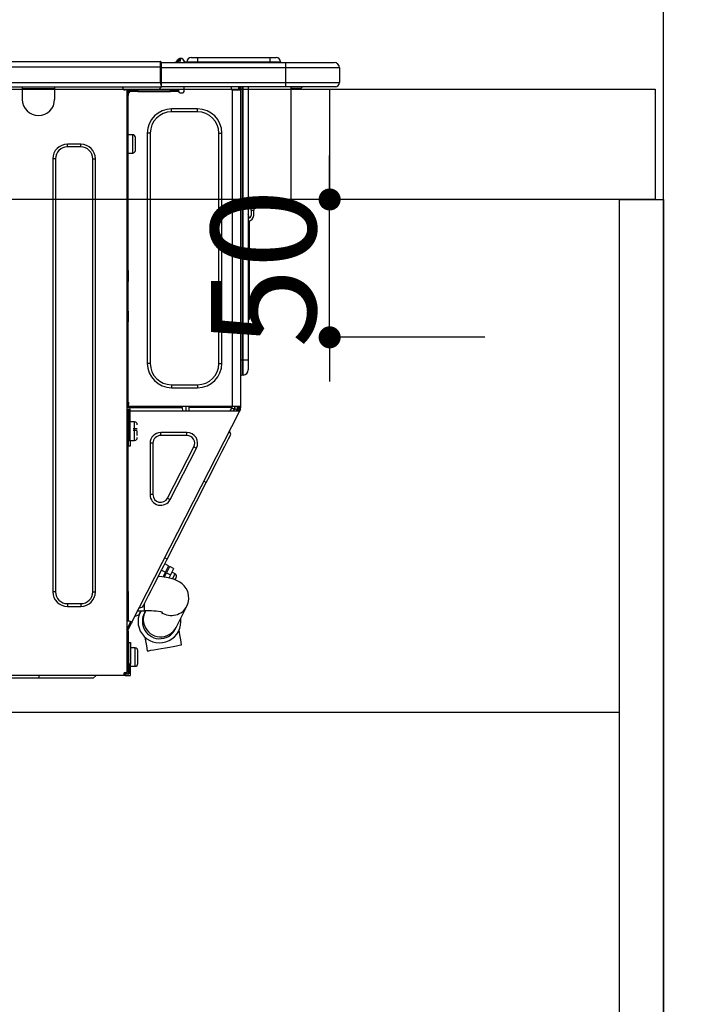
# Model space of a CAD drawing. Extents: x 0 to 26473, y -22065 to -13195.
# Drawn here: x 3010 to 3252, y -19477 to -19120 of the extents above; entities that cross this region are included whole.
import ezdxf

# ---------------------------------------------------------------- set-up
doc = ezdxf.new("R2010")
doc.units = 0
doc.header["$LTSCALE"] = 50
doc.header["$MEASUREMENT"] = 0
doc.linetypes.add('HIDDEN', pattern=[0.375, 0.25, -0.125])
doc.layers.get('0').update_dxf_attribs({"linetype": 'CONTINUOUS'})
doc.layers.get('DEFPOINTS').update_dxf_attribs({"color": 146, "linetype": 'CONTINUOUS'})
for name, color, linetype in [('111-壁仕上', 3, 'CONTINUOUS'), ('121-キャビネット（中）', 253, 'HIDDEN'), ('122-扉', 6, 'CONTINUOUS'), ('126-甲板', 2, 'CONTINUOUS'), ('150-機器', 8, 'CONTINUOUS'), ('166-寸法B', 11, 'CONTINUOUS')]:
    doc.layers.add(name, color=color, linetype=linetype)
doc.styles.add('KH001', font='txt')
doc.dimstyles.new('KH1xx015', dxfattribs={"dimscale": 10, "dimtxt": 3.8, "dimasz": 0.8, "dimexe": 0.3, "dimexo": 1.2, "dimgap": 0.5, "dimtad": 3, "dimdec": 1, "dimdsep": 46, "dimlunit": 6, "dimtxsty": 'KH001', "dimblk": 'DOT', "dimcen": 1, "dimdle": 1, "dimclrd": 256, "dimclre": 256, "dimclrt": 256, "dimadec": 0, "dimazin": 0, "dimtfac": 1, "dimtdec": 1, "dimtix": 1, "dimtmove": 2, "dimatfit": 3, "dimldrblk": 'CLOSEDBLANK', "dimfxl": 1, "dimtolj": 1, "dimtzin": 0, "dimlwd": -1, "dimlwe": -1, "dimarcsym": 0})
doc.dimstyles.new('KH1xx030', dxfattribs={"dimscale": 30, "dimtxt": 2, "dimasz": 0.6, "dimexe": 0.3, "dimexo": 1.2, "dimgap": 0.5, "dimtad": 3, "dimdec": 1, "dimdsep": 46, "dimlunit": 6, "dimtxsty": 'KH001', "dimblk": 'DOT', "dimcen": 1, "dimdle": 1, "dimclrd": 256, "dimclre": 256, "dimclrt": 256, "dimadec": 0, "dimazin": 0, "dimtfac": 1, "dimtdec": 1, "dimtix": 1, "dimtmove": 2, "dimatfit": 3, "dimldrblk": 'CLOSEDBLANK', "dimfxl": 1, "dimtolj": 1, "dimtzin": 0, "dimlwd": -1, "dimlwe": -1, "dimarcsym": 0})

# ---------------------------------------------------------------- blocks, each defined once
blk = doc.blocks.new('_Dot')
at = {"color": 0, "linetype": 'ByBlock', "lineweight": -2}
blk.add_line((-0.5, 0), (-1, 0), dxfattribs=at)
at = {"color": 0, "linetype": 'ByBlock', "const_width": 0.5}
blk.add_lwpolyline([(-0.25, 0, 1), (0.25, 0, 1)], format="xyb", close=True, dxfattribs=at)
blk = doc.blocks.new('*D154')
at = {"layer": '166-寸法B', "transparency": 16777216}
for p, q in [((2593.4, -19108.89), (2593.4, -18828.37)), ((3243.4, -18851.29), (3243.4, -18828.37)), ((2611.4, -18837.37), (3225.4, -18837.37))]:
    blk.add_line(p, q, dxfattribs=at)
at = {"layer": 'DEFPOINTS', "color": 0, "transparency": 16777216}
for p in [(3243.4, -18837.37), (3243.4, -18887.29), (2593.4, -19144.89)]:
    blk.add_point(p, dxfattribs=at)
at = {"layer": '166-寸法B', "transparency": 16777216, "xscale": 18, "yscale": 18, "zscale": 18, "rotation": 180}
blk.add_blockref('_Dot', (2593.4, -18837.37), dxfattribs=at)
at = {"layer": '166-寸法B', "transparency": 16777216, "xscale": 18, "yscale": 18, "zscale": 18}
blk.add_blockref('_Dot', (3243.4, -18837.37), dxfattribs=at)
at = {"layer": '166-寸法B', "transparency": 16777216, "insert": (2918.4, -18792.37), "char_height": 60, "attachment_point": 5, "style": 'KH001'}
blk.add_mtext('\\A1;650', dxfattribs=at)
blk = doc.blocks.new('_ClosedBlank')
at = {"color": 0, "linetype": 'ByBlock', "lineweight": -2}
for p, q in [((-1, 0.167), (0, 0)), ((-1, 0.167), (-1, -0.167)), ((0, 0), (-1, -0.167))]:
    blk.add_line(p, q, dxfattribs=at)
blk = doc.blocks.new('HT-F6S_D')
at = {"layer": '150-機器', "color": 13, "linetype": 'Continuous'}
for p, q in [((75.61, 9.2), (429.43, 9.2)), ((75.61, 7.24), (429.43, 7.24)), ((429.43, 9.2), (429.43, 9.2)), ((429.43, 7.24), (429.43, 9.2)), ((429.43, 1.47), (429.43, 7.24)), ((429.43, 7.24), (429.72, 7.24)), ((429.72, 8.91), (429.72, 8.81)), ((429.72, 8.91), (429.72, 7.24)), ((429.72, 8.82), (429.72, 8.91)), ((429.72, 8.81), (429.72, 8.82)), ((429.72, 8.81), (429.72, 6.85)), ((429.72, 8.81), (474.75, 8.81)), ((429.72, 8.71), (429.72, 8.65)), ((429.72, 6.85), (429.72, 8.32)), ((429.72, 7.24), (429.72, 0.59)), ((435.45, 9.24), (435.05, 8.93)), ((435.46, 9.25), (435.45, 9.24)), ((435.46, 9.25), (435.94, 9.86)), ((435.57, 8.81), (435.62, 8.87)), ((436.71, 10.22), (435.62, 8.87)), ((435.62, 8.87), (436.57, 8.87)), ((435.94, 9.86), (435.97, 9.89)), ((435.97, 9.89), (435.98, 9.91)), ((435.98, 9.91), (435.98, 9.91)), ((436.57, 8.87), (436.75, 9.63)), ((436.57, 8.87), (436.86, 8.81)), ((436.73, 10.26), (436.71, 10.22)), ((436.87, 10.22), (436.71, 10.22)), ((436.74, 10.27), (436.73, 10.26)), ((436.75, 10.28), (436.74, 10.27)), ((436.75, 10.28), (436.87, 10.28)), ((436.75, 9.63), (436.87, 10.22)), ((436.87, 10.22), (436.87, 10.28)), ((438.04, 9.1), (438.04, 9.05)), ((438.04, 8.81), (438.04, 9.1)), ((438.04, 9.05), (438.04, 8.81)), ((439.02, 9.01), (442.94, 9.01)), ((439.02, 9.01), (439.02, 8.81)), ((440.59, 10.57), (442.94, 10.57)), ((442.94, 10.57), (442.94, 9.01)), ((442.94, 10.57), (469.08, 10.57)), ((442.94, 9.01), (469.08, 9.01)), ((442.94, 9.01), (442.94, 8.81)), ((469.08, 10.57), (469.08, 9.01)), ((469.08, 10.57), (471.43, 10.57)), ((469.08, 9.01), (472.99, 9.01)), ((469.08, 9.01), (469.08, 8.81)), ((472.99, 9.01), (472.99, 8.81)), ((472.99, 8.81), (472.99, 9.01)), ((474.75, 8.81), (492.38, 8.81)), ((474.75, 8.81), (474.75, 6.85)), ((492.38, 8.81), (492.38, 8.81)), ((474.75, 6.85), (429.72, 6.85)), ((429.72, 1.47), (429.72, 6.85)), ((494.33, 6.85), (474.75, 6.85)), ((474.75, 6.85), (474.75, 1.47)), ((494.33, 6.85), (494.33, 1.47)), ((494.33, 6.85), (494.33, 6.85)), ((494.33, 6.85), (494.33, 1.47)), ((75.31, 0), (429.72, 0)), ((75.61, 1.47), (429.43, 1.47)), ((379.37, 0), (379.37, -0.69)), ((379.96, 0), (379.96, -0.1)), ((390.53, -0.1), (390.53, 0)), ((391.12, -0.69), (391.12, 0)), ((415.69, -0.2), (415.69, 0)), ((429.72, 1.47), (474.75, 1.47)), ((429.72, 0.59), (429.72, 1.47)), ((429.72, 0.59), (429.72, 0)), ((474.75, 0), (429.72, 0)), ((438.01, -1.76), (438.01, 0)), ((455.15, 0), (455.15, -0.69)), ((457.76, 0), (457.75, -1.17)), ((457.99, 0), (457.99, -0.69)), ((458.48, 0), (458.48, -0.69)), ((459.06, 0), (459.06, -99.17)), ((459.45, -99.17), (459.45, 0)), ((461.31, 0), (461.31, -99.17)), ((474.53, -0.05), (474.53, 0)), ((474.75, 1.47), (494.33, 1.47)), ((474.75, 1.47), (474.75, 0)), ((492.87, 0), (474.75, 0)), ((480.31, -0.59), (480.9, 0)), ((492.87, 0), (492.87, 0)), ((494.33, 1.47), (494.33, 1.47)), ((379.37, -0.69), (391.12, -0.69)), ((379.37, -0.69), (379.37, -4.6)), ((379.96, -0.1), (390.53, -0.1)), ((391.12, -4.6), (391.12, -0.69)), ((417.26, -1.17), (416.67, -1.17)), ((417.26, -1.17), (417.75, -1.17)), ((417.26, -1.17), (417.26, -212.45)), ((417.75, -3.13), (417.26, -3.13)), ((417.75, -1.17), (417.75, -3.13)), ((417.75, -2.25), (417.85, -2.25)), ((417.75, -66.67), (417.75, -3.13)), ((418.34, -1.76), (418.34, -1.17)), ((418.34, -1.17), (421.27, -1.17)), ((421.27, -1.76), (418.34, -1.76)), ((421.27, -1.17), (421.27, -1.76)), ((421.27, -1.17), (433.12, -1.17)), ((421.27, -1.76), (433.12, -1.76)), ((433.12, -1.76), (433.12, -1.17)), ((433.12, -1.17), (436.06, -1.17)), ((436.06, -1.76), (433.12, -1.76)), ((436.06, -1.17), (436.06, -1.76)), ((436.55, -2.25), (437.52, -2.25)), ((455.54, -116.01), (455.54, -1.16)), ((455.64, -1.17), (455.54, -1.16)), ((455.64, -1.17), (458.47, -1.17)), ((457.99, -0.69), (458.48, -0.69)), ((457.99, -1.17), (457.99, -0.69)), ((458.48, -1.16), (458.47, -1.17)), ((458.48, -0.69), (458.48, -1.16)), ((458.48, -1.16), (458.48, -116.01)), ((480.31, -0.59), (476.8, -0.59)), ((433.51, -9.1), (433.51, -8.03)), ((442.91, -8.03), (433.51, -8.03)), ((442.91, -9.1), (433.51, -9.1)), ((442.91, -9.1), (442.91, -8.03)), ((419.41, -17.43), (417.75, -17.43)), ((419.41, -20.76), (419.41, -17.43)), ((425.78, -16.84), (424.7, -16.84)), ((424.7, -16.84), (424.7, -100.35)), ((425.78, -16.84), (425.78, -100.35)), ((450.64, -100.35), (450.64, -16.84)), ((450.64, -16.84), (451.72, -16.84)), ((451.72, -100.35), (451.72, -16.84)), ((400.62, -20.85), (395.72, -20.85)), ((395.72, -21.83), (395.72, -20.85)), ((400.62, -21.83), (400.62, -20.85)), ((419.41, -24.08), (419.41, -20.76)), ((420.39, -23.1), (420.39, -18.41)), ((400.62, -21.83), (395.72, -21.83)), ((417.75, -24.08), (419.41, -24.08)), ((390.43, -26.14), (390.43, -183.17)), ((391.41, -26.14), (390.43, -26.14)), ((391.41, -26.14), (391.41, -183.17)), ((404.92, -183.17), (404.92, -26.14)), ((404.92, -26.14), (405.9, -26.14)), ((405.9, -183.17), (405.9, -26.14)), ((462.29, -44.74), (462.29, -42.78)), ((463.27, -42.78), (462.29, -42.78)), ((463.27, -42.78), (463.27, -44.74)), ((461.46, -47.04), (461.31, -46.38)), ((462.29, -44.74), (462.29, -46.7)), ((462.29, -44.74), (463.27, -44.74)), ((463.27, -46.7), (463.27, -44.74)), ((461.63, -48.71), (461.63, -82.46)), ((417.26, -66.67), (417.75, -66.67)), ((417.75, -66.67), (417.75, -68.63)), ((417.75, -68.63), (417.26, -68.63)), ((417.75, -69.12), (417.26, -69.12)), ((417.26, -70.1), (417.75, -70.1)), ((417.26, -70.59), (417.75, -70.59)), ((417.75, -68.63), (417.75, -69.12)), ((417.75, -69.12), (417.75, -70.1)), ((417.75, -70.1), (417.75, -70.59)), ((417.75, -81.36), (417.75, -70.59)), ((417.26, -81.36), (417.75, -81.36)), ((417.75, -81.85), (417.26, -81.85)), ((417.75, -81.36), (417.75, -81.85)), ((417.75, -81.85), (417.75, -82.83)), ((417.26, -82.83), (417.75, -82.83)), ((417.26, -83.31), (417.75, -83.31)), ((417.75, -85.27), (417.26, -85.27)), ((417.75, -82.83), (417.75, -83.31)), ((417.75, -83.31), (417.75, -85.27)), ((417.75, -116.5), (417.75, -85.27)), ((461.31, -82.46), (461.63, -82.46)), ((461.63, -84.42), (461.31, -84.42)), ((461.63, -82.46), (461.63, -84.42)), ((459.06, -99.17), (458.48, -99.17)), ((459.06, -99.17), (459.06, -104.56)), ((459.45, -99.17), (459.06, -99.17)), ((459.45, -104.56), (459.45, -99.17)), ((461.31, -99.17), (459.45, -99.17)), ((461.31, -99.17), (461.31, -102.7)), ((425.78, -100.35), (424.7, -100.35)), ((450.64, -100.35), (451.72, -100.35)), ((459.45, -104.56), (459.06, -104.56)), ((433.51, -108.08), (442.91, -108.08)), ((433.51, -108.08), (433.51, -109.16)), ((433.51, -109.16), (442.91, -109.16)), ((442.91, -108.08), (442.91, -109.16)), ((417.26, -116.99), (417.94, -116.99)), ((417.26, -117.58), (417.75, -117.58)), ((417.75, -114.35), (417.85, -114.35)), ((417.82, -116.31), (417.75, -116.31)), ((418.43, -116.5), (417.75, -116.5)), ((417.75, -117.58), (417.75, -119.54)), ((417.75, -117.58), (417.94, -117.58)), ((417.81, -116.99), (417.79, -117.58)), ((417.82, -116.31), (417.81, -116.5)), ((417.85, -114.35), (417.82, -116.31)), ((455.54, -116.01), (417.82, -116.01)), ((418.8, -116.31), (417.82, -116.31)), ((417.94, -116.99), (417.94, -128.35)), ((418.43, -128.35), (418.43, -116.5)), ((418.43, -117.58), (457.63, -117.58)), ((418.8, -116.01), (418.8, -116.31)), ((418.8, -116.31), (437.5, -116.31)), ((419.11, -194.25), (458.06, -117.8)), ((437.52, -117.58), (437.5, -116.31)), ((438.76, -117.58), (438.73, -116.01)), ((439.71, -116.01), (439.73, -117.58)), ((440.15, -116.04), (440.15, -116.01)), ((440.16, -116.16), (440.15, -116.04)), ((440.17, -116.24), (440.16, -116.16)), ((440.17, -116.29), (440.17, -116.24)), ((440.17, -116.31), (440.17, -116.29)), ((440.46, -116.31), (440.17, -116.31)), ((440.47, -116.04), (440.46, -116.16)), ((440.46, -116.16), (440.46, -116.24)), ((440.46, -116.24), (440.46, -116.29)), ((440.46, -116.29), (440.46, -116.31)), ((441.54, -116.31), (440.46, -116.31)), ((440.47, -116.01), (440.47, -116.04)), ((441.54, -116.31), (441.53, -116.01)), ((453.91, -116.31), (441.54, -116.31)), ((453.91, -116.31), (453.9, -116.01)), ((454.99, -116.31), (453.91, -116.31)), ((454.75, -117.58), (455.3, -116.53)), ((454.97, -116.04), (454.97, -116.01)), ((454.98, -116.16), (454.97, -116.04)), ((454.99, -116.24), (454.98, -116.16)), ((454.99, -116.29), (454.99, -116.24)), ((454.99, -116.31), (454.99, -116.29)), ((455.27, -116.31), (454.99, -116.31)), ((455.28, -116.24), (455.27, -116.29)), ((455.27, -116.29), (455.27, -116.31)), ((455.28, -116.01), (455.28, -116.04)), ((455.28, -116.04), (455.28, -116.16)), ((455.28, -116.16), (455.28, -116.24)), ((455.3, -116.53), (455.31, -116.01)), ((458.48, -116.01), (455.54, -116.01)), ((456.28, -116.79), (455.86, -117.58)), ((456.07, -117.58), (456.47, -116.83)), ((456.29, -116.01), (456.28, -116.79)), ((456.47, -116.83), (456.49, -116.01)), ((457.25, -117.03), (456.96, -117.58)), ((457.05, -117.58), (457.5, -116.7)), ((457.27, -116.01), (457.25, -117.03)), ((457.5, -116.7), (457.5, -116.01)), ((457.6, -117.58), (457.99, -116.82)), ((457.63, -117.57), (457.64, -117.55)), ((457.63, -117.58), (457.63, -117.57)), ((458.06, -117.8), (457.63, -117.58)), ((457.64, -117.55), (457.66, -117.51)), ((457.66, -117.51), (457.69, -117.45)), ((457.69, -117.45), (457.73, -117.39)), ((457.73, -117.39), (457.76, -117.31)), ((457.76, -117.31), (457.81, -117.23)), ((457.81, -117.23), (457.85, -117.14)), ((457.99, -116.88), (457.85, -117.14)), ((457.85, -117.14), (458.29, -117.37)), ((457.99, -116.5), (457.99, -116.01)), ((458.48, -116.5), (457.99, -116.5)), ((457.99, -116.88), (457.99, -116.5)), ((458.07, -117.79), (458.06, -117.8)), ((458.08, -117.77), (458.07, -117.79)), ((458.1, -117.73), (458.08, -117.77)), ((458.13, -117.67), (458.1, -117.73)), ((458.16, -117.61), (458.13, -117.67)), ((458.2, -117.53), (458.16, -117.61)), ((458.24, -117.45), (458.2, -117.53)), ((458.29, -117.37), (458.24, -117.45)), ((458.48, -116.99), (458.29, -117.37)), ((458.48, -116.01), (458.48, -116.5)), ((458.48, -116.99), (458.48, -116.5)), ((417.75, -119.54), (417.26, -119.54)), ((417.75, -183.04), (417.75, -119.54)), ((417.94, -122.97), (417.75, -122.97)), ((420.1, -121.59), (418.43, -121.59)), ((421.08, -124.04), (419.61, -124.04)), ((419.61, -124.53), (421.08, -124.53)), ((420.1, -128.25), (420.1, -121.59)), ((421.08, -126.53), (421.08, -124.92)), ((454.93, -126.1), (454.51, -124.78)), ((417.75, -126.88), (417.94, -126.88)), ((417.94, -128.35), (418.43, -128.35)), ((417.94, -130.31), (417.94, -128.35)), ((418.43, -128.25), (420.1, -128.25)), ((418.43, -128.35), (418.43, -130.31)), ((429.56, -126.49), (429.56, -125.41)), ((439.06, -125.41), (429.56, -125.41)), ((439.06, -126.49), (429.56, -126.49)), ((439.06, -126.49), (439.06, -125.41)), ((453.52, -128.87), (454.13, -127.68)), ((454.13, -127.68), (454.57, -126.81)), ((454.57, -126.81), (454.84, -126.28)), ((454.84, -126.28), (454.93, -126.1)), ((418.43, -130.31), (417.94, -130.31)), ((426.76, -129.3), (425.68, -129.3)), ((425.68, -129.3), (425.68, -147.93)), ((426.76, -129.3), (426.76, -147.93)), ((432.06, -149.2), (441.56, -130.57)), ((433.02, -149.69), (442.52, -131.06)), ((441.56, -130.57), (442.52, -131.06)), ((451.87, -132.12), (452.76, -130.36)), ((452.76, -130.36), (453.52, -128.87)), ((449.74, -136.3), (450.85, -134.12)), ((450.85, -134.12), (451.87, -132.12)), ((447.31, -141.06), (448.55, -138.63)), ((448.55, -138.63), (449.74, -136.3)), ((446.04, -143.55), (447.31, -141.06)), ((431.91, -171.29), (446.04, -143.55)), ((446.04, -143.55), (445.17, -143.1)), ((426.76, -147.93), (425.68, -147.93)), ((432.06, -149.2), (433.02, -149.69)), ((430.64, -173.77), (431.91, -171.29)), ((431.91, -171.29), (431.04, -170.84)), ((429.41, -176.2), (430.64, -173.77)), ((432.42, -173.74), (431.02, -173.03)), ((431.73, -175.09), (432.1, -174.36)), ((432.1, -174.36), (432.34, -173.9)), ((432.54, -174.58), (432.17, -175.31)), ((432.34, -173.9), (432.42, -173.74)), ((432.77, -174.12), (432.54, -174.58)), ((432.85, -173.97), (432.77, -174.12)), ((434.25, -174.68), (432.85, -173.97)), ((434.17, -174.83), (433.94, -175.29)), ((434.25, -174.68), (434.17, -174.83)), ((427.1, -180.72), (428.22, -178.53)), ((428.22, -178.53), (429.41, -176.2)), ((429.96, -177.78), (428.66, -177.66)), ((429.85, -175.33), (431.25, -176.04)), ((431.62, -178.01), (429.96, -177.78)), ((431.25, -176.04), (430.33, -177.83)), ((431.08, -177.45), (430.64, -177.23)), ((430.85, -177.91), (431.68, -176.26)), ((431.25, -176.04), (431.73, -175.09)), ((433.32, -178.36), (431.62, -178.01)), ((432.17, -175.31), (431.68, -176.26)), ((431.68, -176.26), (433.08, -176.97)), ((433.08, -176.97), (432.46, -178.19)), ((433.56, -176.02), (433.08, -176.97)), ((434.58, -178.74), (433.32, -178.36)), ((433.94, -175.29), (433.56, -176.02)), ((434.78, -176.65), (433.56, -176.03)), ((433.84, -178.49), (433.88, -178.42)), ((433.88, -178.42), (434.3, -177.59)), ((434.3, -177.59), (434.6, -177)), ((434.6, -177), (434.76, -176.69)), ((434.76, -176.69), (434.78, -176.65)), ((434.81, -178.75), (434.99, -178.4)), ((434.99, -178.4), (435.11, -178.15)), ((435.11, -178.15), (435.21, -177.97)), ((426.09, -182.71), (427.1, -180.72)), ((435.57, -179.14), (434.58, -178.74)), ((434.78, -178.82), (434.81, -178.75)), ((436.46, -179.63), (435.57, -179.14)), ((437.31, -180.24), (436.46, -179.63)), ((438.1, -181.02), (437.31, -180.24)), ((438.79, -181.96), (438.1, -181.02)), ((439.34, -183.09), (438.79, -181.96)), ((391.41, -183.17), (390.43, -183.17)), ((404.92, -183.17), (405.9, -183.17)), ((417.26, -183.04), (417.75, -183.04)), ((417.75, -183.04), (417.75, -193.81)), ((424.43, -185.96), (425.19, -184.47)), ((425.19, -184.47), (426.09, -182.71)), ((439.68, -184.39), (439.34, -183.09)), ((439.74, -185.86), (439.68, -184.39)), ((395.72, -187.48), (395.72, -188.46)), ((395.72, -187.48), (400.62, -187.48)), ((395.72, -188.46), (400.62, -188.46)), ((400.62, -187.48), (400.62, -188.46)), ((423.02, -188.73), (421.7, -189.16)), ((423.02, -188.73), (423.11, -188.56)), ((423.11, -188.56), (423.38, -188.03)), ((423.38, -188.03), (423.82, -187.16)), ((423.65, -190.08), (423.65, -187.5)), ((423.82, -187.16), (424.43, -185.96)), ((435.15, -196.11), (439.05, -188.37)), ((439.05, -188.37), (439.51, -187.18)), ((439.51, -187.18), (439.74, -185.86)), ((421.51, -191.7), (420.19, -192.13)), ((421.24, -190.08), (423.65, -190.08)), ((421.51, -191.7), (421.6, -191.52)), ((421.6, -191.52), (421.87, -190.99)), ((421.87, -190.99), (422.31, -190.12)), ((422.31, -190.12), (422.34, -190.08)), ((423.57, -191.05), (423.56, -191.05)), ((423.58, -191.02), (423.57, -191.05)), ((423.6, -190.97), (423.58, -191.02)), ((423.64, -190.9), (423.6, -190.97)), ((423.68, -190.82), (423.64, -190.9)), ((423.73, -190.71), (423.68, -190.82)), ((423.8, -190.59), (423.73, -190.71)), ((423.87, -190.44), (423.8, -190.59)), ((424.05, -190.08), (423.87, -190.44)), ((417.75, -193.81), (417.26, -193.81)), ((417.26, -196.81), (418.45, -194.47)), ((418.24, -193.81), (417.75, -193.81)), ((417.75, -196.92), (418.89, -194.69)), ((419.11, -194.25), (418.24, -193.81)), ((418.45, -194.47), (418.49, -194.38)), ((418.89, -194.69), (418.45, -194.47)), ((418.49, -194.38), (418.54, -194.3)), ((418.54, -194.3), (418.58, -194.22)), ((418.58, -194.22), (418.61, -194.16)), ((418.61, -194.16), (418.64, -194.1)), ((418.64, -194.1), (418.66, -194.06)), ((418.66, -194.06), (418.67, -194.04)), ((418.67, -194.04), (418.67, -194.03)), ((418.93, -194.6), (418.89, -194.69)), ((418.97, -194.52), (418.93, -194.6)), ((419.01, -194.45), (418.97, -194.52)), ((419.04, -194.38), (419.01, -194.45)), ((419.07, -194.33), (419.04, -194.38)), ((419.09, -194.29), (419.07, -194.33)), ((419.11, -194.26), (419.09, -194.29)), ((419.11, -194.25), (419.11, -194.26)), ((434.97, -196.49), (435.02, -196.38)), ((435.02, -196.38), (435.08, -196.26)), ((435.08, -196.26), (435.15, -196.11)), ((417.26, -197.47), (417.75, -197.47)), ((417.26, -197.96), (417.75, -197.96)), ((417.75, -199.92), (417.26, -199.92)), ((417.75, -197.47), (417.75, -196.92)), ((417.75, -197.47), (417.75, -197.96)), ((417.75, -197.96), (417.75, -199.92)), ((417.75, -199.92), (417.75, -210.98)), ((423.81, -199.62), (424.05, -200.95)), ((434.84, -196.73), (434.85, -196.72)), ((434.85, -196.72), (434.86, -196.69)), ((434.86, -196.69), (434.89, -196.64)), ((434.89, -196.64), (434.92, -196.57)), ((434.92, -196.57), (434.97, -196.49)), ((436.48, -198.73), (436.2, -197.15)), ((436.8, -200.54), (436.48, -198.73)), ((418.04, -201.58), (418.63, -201.58)), ((418.04, -209.41), (418.04, -201.58)), ((418.63, -201.58), (418.63, -209.41)), ((420.29, -203.54), (418.63, -203.54)), ((420.29, -206.87), (420.29, -203.54)), ((424.05, -200.95), (424.37, -202.76)), ((424.37, -202.76), (424.7, -204.64)), ((429.77, -203.73), (431.26, -203.47)), ((431.26, -203.47), (432.74, -203.2)), ((432.74, -203.2), (434.11, -202.96)), ((434.11, -202.96), (435.29, -202.75)), ((435.29, -202.75), (436.22, -202.58)), ((436.22, -202.58), (436.85, -202.47)), ((437.14, -202.42), (436.8, -200.54)), ((436.85, -202.47), (437.12, -202.42)), ((437.12, -202.42), (437.14, -202.42)), ((418.04, -204.91), (417.75, -204.91)), ((420.29, -210.2), (420.29, -206.87)), ((421.27, -209.22), (421.27, -204.52)), ((424.7, -204.64), (424.8, -204.62)), ((424.8, -204.62), (425.24, -204.54)), ((425.24, -204.54), (426.01, -204.4)), ((426.01, -204.4), (427.06, -204.22)), ((427.06, -204.22), (428.34, -203.99)), ((428.34, -203.99), (429.77, -203.73)), ((417.75, -208.83), (418.04, -208.83)), ((417.75, -209.02), (418.04, -209.02)), ((418.04, -209.61), (417.75, -209.61)), ((418.63, -209.41), (418.04, -209.41)), ((418.04, -209.41), (418.04, -212.94)), ((418.63, -213.52), (418.63, -209.41)), ((418.63, -210.2), (420.29, -210.2)), ((416.18, -213.52), (-2.25, -213.52)), ((385.54, -214.5), (385.54, -213.52)), ((405.12, -214.5), (406.1, -213.52)), ((416.18, -212.94), (416.18, -213.52)), ((416.18, -212.94), (416.67, -212.94)), ((416.67, -213.52), (416.18, -213.52)), ((416.67, -212.45), (417.26, -212.45)), ((416.67, -212.94), (416.67, -213.52)), ((416.67, -212.94), (418.04, -212.94)), ((416.67, -213.52), (418.63, -213.52)), ((417.26, -210.98), (417.75, -210.98)), ((417.26, -212.94), (417.26, -212.45)), ((417.75, -210.98), (417.75, -212.94)), ((385.54, -214.5), (362.43, -214.5)), ((405.12, -214.5), (385.54, -214.5))]:
    blk.add_line(p, q, dxfattribs=at)
for points in [[(435.45, 9.24), (435.38, 9.14), (435.33, 9.04), (435.32, 8.96), (435.33, 8.9), (435.38, 8.85), (435.4, 8.84)], [(455.3, -116.53), (455.31, -116.53), (455.33, -116.54), (455.37, -116.55), (455.42, -116.56), (455.49, -116.58), (455.57, -116.6), (455.65, -116.62), (455.75, -116.65), (455.86, -116.68), (455.97, -116.71), (456.09, -116.74), (456.21, -116.77), (456.28, -116.79)], [(456.47, -116.83), (456.57, -116.86), (456.67, -116.88), (456.76, -116.91), (456.85, -116.93), (456.93, -116.95), (457.01, -116.97), (457.07, -116.99), (457.13, -117), (457.18, -117.01), (457.21, -117.02), (457.24, -117.03), (457.25, -117.03), (457.25, -117.03)]]:
    blk.add_lwpolyline(points, dxfattribs=at)
for centre, radius, start, end in [((429.43, 8.91), 0.294, 0, 90), ((429.43, 8.91), 0.294, 0, 90), ((429.43, 8.91), 0.294, 0, 90), ((429.43, 8.91), 0.294, 0, 90), ((434.54, 9.99), 1.17, 270, 296.1534), ((435.14, 9.91), 1.1, 270.0058, 283.7394), ((435.62, 7.89), 0.977, 89.7394, 102.5785), ((436.7, 9.25), 0.973, 89.7002, 141.3049), ((436.75, 9.3), 0.979, 90, 141.3402), ((436.87, 9.1), 1.17, 0, 90), ((436.87, 9.05), 1.17, 0.0801, 90.0802), ((436.9, 9.18), 1.09, 17.2005, 80.5699), ((436.95, 9.17), 1.07, 19.9764, 82.9678), ((436.87, 9.1), 1.18, 0.0014, 22.0202), ((439.04, 9.99), 1.17, 202.0243, 268.8113), ((439.04, 9.99), 1.17, 202.0243, 268.8111), ((436.87, 9.1), 1.18, 0.0014, 22.0202), ((438.92, 9.11), 0.879, 180.0629, 199.584), ((440.59, 9.01), 1.57, 90, 180), ((471.43, 9.01), 1.57, 0, 90), ((471.43, 9.01), 1.57, 0, 90), ((492.38, 6.85), 1.96, 0, 90), ((492.38, 6.85), 1.96, 0, 90), ((426.32, -0.05), 3.46, 10.7113, 26.1575), ((492.87, 1.47), 1.47, 270, 0), ((492.87, 1.47), 1.47, 270, 0), ((416.67, -0.2), 0.979, 180, 270), ((417.85, -1.76), 0.49, 270, 0), ((430.87, -1.76), 1.96, 115.8419, 162.5424), ((436.55, -1.76), 0.49, 180, 270), ((437.52, -1.76), 0.49, 270, 0), ((455.64, -0.69), 0.49, 180, 258.463), ((385.24, -4.6), 5.87, 180, 0), ((433.51, -16.84), 8.81, 90, 180), ((433.51, -16.84), 7.73, 90, 180), ((442.91, -16.84), 8.81, 0, 90), ((442.91, -16.84), 7.73, 0, 90), ((419.41, -18.41), 0.979, 0, 90), ((395.72, -26.14), 5.29, 90, 180), ((400.62, -26.14), 5.29, 0, 90), ((395.72, -26.14), 4.31, 90, 180), ((400.62, -26.14), 4.31, 0, 90), ((419.41, -23.1), 0.979, 270, 0), ((461.31, -46.7), 0.979, 270, 0), ((461.31, -46.7), 1.96, 270, 0), ((453.6, -48.71), 8.03, 7.6102, 12), ((433.51, -100.35), 8.81, 180, 270), ((433.51, -100.35), 7.73, 180, 270), ((442.91, -100.35), 7.73, 270, 0), ((442.91, -100.35), 8.81, 270, 0), ((459.45, -102.7), 1.86, 270, 0), ((459.06, -105.15), 0.587, 90, 180), ((420.1, -122.57), 0.979, 0, 90), ((420.1, -127.27), 0.979, 270, 0), ((429.56, -129.3), 3.88, 90, 180), ((429.56, -129.3), 2.81, 90, 180), ((439.06, -129.3), 3.88, 333, 90), ((439.06, -129.3), 2.81, 333, 90), ((429.56, -147.93), 3.88, 180, 333), ((429.56, -147.93), 2.81, 180, 333), ((434.34, -177.52), 0.979, 333, 63), ((395.72, -183.17), 5.29, 180, 270), ((395.72, -183.17), 4.31, 180, 270), ((400.62, -183.17), 5.29, 270, 0), ((400.62, -183.17), 4.31, 270, 0), ((433.47, -185.49), 6.28, 235.317, 333.2814), ((429.11, -193.92), 7.78, 153, 8.2398), ((429.2, -193.89), 6.31, 153.3141, 200.2038), ((429.37, -193.2), 6.15, 153.3952, 200.865), ((424.64, -218.44), 28.38, 78.3305, 91.996), ((429.2, -193.89), 6.31, 200.2038, 333.3141), ((429.55, -193.19), 6.32, 200.3388, 332.4458), ((420.29, -204.52), 0.979, 0, 90), ((420.29, -209.22), 0.979, 270, 0), ((416.67, -212.94), 0.49, 90, 180)]:
    blk.add_arc(centre, radius, start, end, dxfattribs=at)
at = {"layer": 'DEFPOINTS', "color": 13, "linetype": 'Continuous'}
blk.add_line((476.8, -41.29), (476.8, 0), dxfattribs=at)
blk = doc.blocks.new('*D175')
at = {"layer": 'DEFPOINTS', "transparency": 16777216}
for p, q in [((3122.39, -19176.89), (3122.39, -19168.89)), ((3178.61, -19184.89), (3119.39, -19184.89)), ((3122.39, -19234.89), (3122.39, -19184.89)), ((3178.61, -19234.89), (3119.39, -19234.89)), ((3122.39, -19242.89), (3122.39, -19250.89))]:
    blk.add_line(p, q, dxfattribs=at)
at = {"layer": 'DEFPOINTS', "color": 0, "transparency": 16777216}
for p in [(3122.39, -19184.89), (3190.61, -19184.89), (3190.61, -19234.89)]:
    blk.add_point(p, dxfattribs=at)
at = {"layer": 'DEFPOINTS', "transparency": 16777216, "xscale": 8, "yscale": 8, "zscale": 8}
for p, rotation in [((3122.39, -19184.89), 270), ((3122.39, -19234.89), 90)]:
    blk.add_blockref('_Dot', p, dxfattribs=dict(at, rotation=rotation))
at = {"layer": 'DEFPOINTS', "transparency": 16777216, "insert": (3098.39, -19209.89), "char_height": 38, "attachment_point": 5, "rotation": 90, "style": 'KH001'}
blk.add_mtext('\\A1;50', dxfattribs=at)

msp = doc.modelspace()

# ---------------------------------------------------------------- linework, layer by layer
at = {"layer": '111-壁仕上', "ltscale": 2}
msp.add_line((3243.4, -20004.89), (3243.4, -17604.89), dxfattribs=at)
at = {"layer": '121-キャビネット（中）', "linetype": 'Continuous', "ltscale": 2}
msp.add_line((2628.4, -19370.89), (3227.4, -19370.89), dxfattribs=at)
at = {"layer": '122-扉', "color": 253}
msp.add_lwpolyline([(3227.4, -19184.89), (3243.4, -19184.89), (3243.4, -19854.89), (3227.4, -19854.89)], close=True, dxfattribs=at)
at = {"layer": '126-甲板'}
msp.add_line((3122.4, -19184.89), (3122.4, -19144.89), dxfattribs=at)
for points in [[(1271.4, -19144.89), (3240.4, -19144.89), (3240.4, -19184.89), (1271.4, -19184.89)], [(2593.4, -19144.89), (3240.4, -19144.89), (3240.4, -19184.89), (2593.4, -19184.89)]]:
    msp.add_lwpolyline(points, close=True, dxfattribs=at)

# ---------------------------------------------------------------- block references
at = {"layer": '150-機器'}
msp.add_blockref('HT-F6S_D', (2631.59, -19144), dxfattribs=at)

# ---------------------------------------------------------------- dimensions: what is measured, and where the dimension line sits
at = {"layer": '166-寸法B'}
dim = msp.add_linear_dim(base=(3243.4, -18837.37), p1=(2593.4, -19144.89), p2=(3243.4, -18887.29), dimstyle='KH1xx030', dxfattribs=at)
dim.commit()
dim.dimension.update_dxf_attribs({"geometry": '*D154', "text_midpoint": (2918.4, -18792.37)})
at = {"layer": 'DEFPOINTS'}
dim = msp.add_linear_dim(base=(3122.39, -19184.89), p1=(3190.61, -19234.89), p2=(3190.61, -19184.89), angle=90, dimstyle='KH1xx015', dxfattribs=at)
dim.commit()
dim.dimension.update_dxf_attribs({"geometry": '*D175', "text_midpoint": (3098.39, -19209.89)})

doc.saveas('drawing.dxf')
